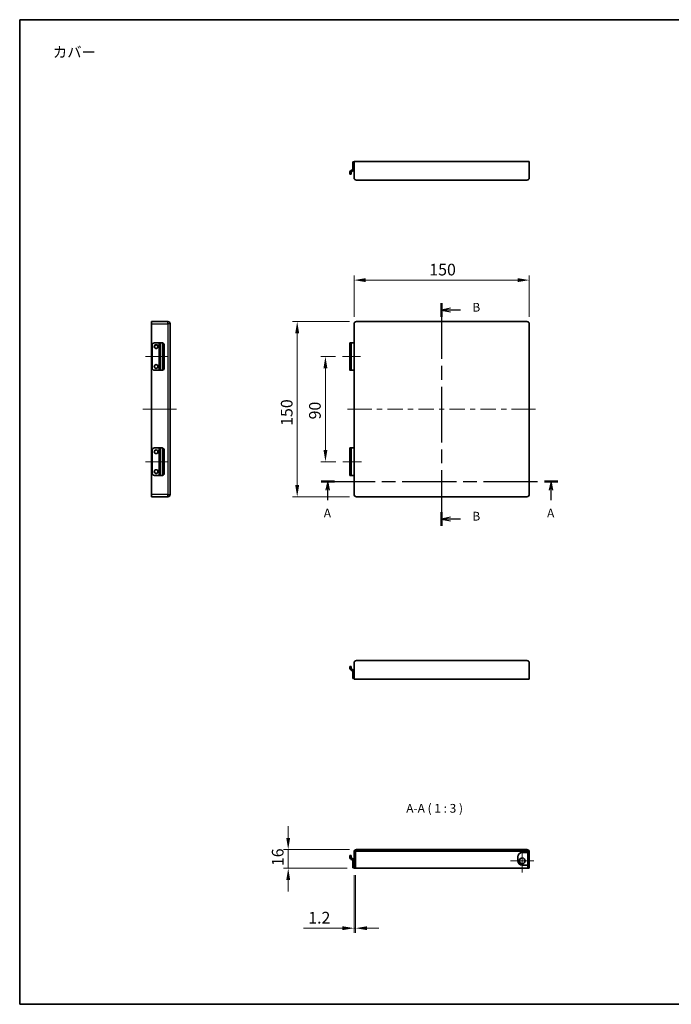
# Model space of a CAD drawing. Units: millimetres. Extents: x 58 to 4068, y 32 to 1156.
# Drawn here: x 1672 to 2230, y 32 to 875 of the extents above; entities that cross this region are included whole.
import ezdxf
from ezdxf.enums import TextEntityAlignment as Align

# ---------------------------------------------------------------- set-up
doc = ezdxf.new("R2010")
doc.units = ezdxf.units.MM
doc.header["$LTSCALE"] = 4
doc.linetypes.add('CHAIN', pattern=[0.35429999999999995, 0.2362, -0.0295, 0.0591, -0.0295])
doc.layers.get('Defpoints').update_dxf_attribs({"lineweight": 25})
for name, color, linetype, lineweight in [('Border (ISO)', 7, 'Continuous', 35), ('Center Mark (ISO)', 131, 'Continuous', 18), ('Centerline (ISO)', 131, 'Continuous', 18), ('Dimension (ISO)', 7, 'Continuous', 18), ('Dimension (ISO) @ 1', 7, 'Continuous', 18), ('Hatch (ISO)', 1, 'Continuous', 18), ('Section Line (ISO)', 7, 'CHAIN', 25), ('Symbol (ISO)', 7, 'Continuous', 18), ('Visible (ISO)', 7, 'Continuous', 35), ('Visible Narrow (ISO)', 7, 'Continuous', 25)]:
    doc.layers.add(name, color=color, linetype=linetype, lineweight=lineweight)
doc.styles.add('Note Text (TK)', font='txt')
doc.styles.add('文字スタイル40', font='txt')
doc.dimstyles.new('Default - Method 1b (TK)', dxfattribs={"dimscale": 4, "dimtxt": 2.5, "dimasz": 2.5, "dimexe": 1, "dimexo": 1.499999999999999, "dimgap": 1, "dimtad": 1, "dimtoh": 1, "dimrnd": 1e-08, "dimdsep": 46, "dimtxsty": 'Note Text (TK)', "dimcen": 0.09, "dimdle": 5, "dimclrd": 100, "dimclre": 100, "dimclrt": 7, "dimadec": 1, "dimazin": 1, "dimtfac": 1, "dimtmove": 0, "dimatfit": 3, "dimfxl": 1, "dimtolj": 1, "dimlwd": -1, "dimlwe": -1, "dimarcsym": 0})

# ---------------------------------------------------------------- blocks, each defined once
blk = doc.blocks.new('図面枠 tk図枠')
at = {"layer": 'Border (ISO)'}
for p, q in [((14.49999999999999, 289), (405.4999999999999, 289)), ((14.49999999999999, 289), (14.50000000000001, 8.000000000000007)), ((405.4999999999999, 289), (405.4999999999999, 8.000000000000007)), ((14.50000000000001, 8.000000000000007), (405.4999999999999, 8.000000000000007))]:
    blk.add_line(p, q, dxfattribs=at)
blk = doc.blocks.new('2dTransSection2')
at = {"layer": 'Section Line (ISO)', "linetype": 'CHAIN', "ltscale": 16.35540199279785}
blk.add_line((100.5366702690906, 157.2028921124488), (168.0732918995728, 157.2028921124488), dxfattribs=at)
at = {"layer": 'Section Line (ISO)', "linetype": 'Continuous', "lineweight": 50}
for p, q in [((100.5366702690906, 157.2028921124488), (104.3313887382975, 157.2028921124488)), ((164.2785734303659, 157.2028921124488), (168.0732918995728, 157.2028921124488))]:
    blk.add_line(p, q, dxfattribs=at)
at = {"layer": 'Section Line (ISO)', "linetype": 'Continuous'}
for p, q in [((102.4340295036941, 157.2028921124488), (101.9340295036941, 154.7028921124488)), ((102.4340295036941, 154.7028921124488), (102.4340295036941, 157.2028921124488)), ((102.9340295036941, 154.7028921124488), (102.4340295036941, 157.2028921124488)), ((102.4340295036941, 151.8549979413629), (102.4340295036941, 154.7028921124488)), ((166.1759326649693, 157.2028921124488), (165.6759326649693, 154.7028921124488)), ((166.1759326649693, 154.7028921124488), (166.1759326649693, 157.2028921124488)), ((166.6759326649693, 154.7028921124488), (166.1759326649693, 157.2028921124488)), ((166.1759326649693, 151.8549979413629), (166.1759326649693, 154.7028921124488))]:
    blk.add_line(p, q, dxfattribs=at)
at = {"layer": 'Section Line (ISO)', "char_height": 2.5, "attachment_point": 7, "style": 'Note Text (TK)'}
for insert in [(101.2978190728091, 146.1736523275227), (165.0397222340844, 146.1736523275227)]:
    blk.add_mtext('A', dxfattribs=dict(at, insert=insert))
blk = doc.blocks.new('2dTransSection3')
at = {"layer": 'Section Line (ISO)', "linetype": 'CHAIN', "ltscale": 16.83270645141601}
blk.add_line((134.9500698676201, 208.1180697196214), (134.9500698676201, 144.5159676440075), dxfattribs=at)
at = {"layer": 'Section Line (ISO)', "linetype": 'Continuous', "lineweight": 50}
for p, q in [((134.9500698676201, 208.1180697196214), (134.9500698676201, 204.154242258202)), ((134.9500698676201, 148.479795105427), (134.9500698676201, 144.5159676440075))]:
    blk.add_line(p, q, dxfattribs=at)
at = {"layer": 'Section Line (ISO)', "linetype": 'Continuous'}
for p, q in [((137.4500698676201, 206.6361559889117), (134.9500698676201, 206.1361559889117)), ((137.4500698676201, 206.1361559889117), (134.9500698676201, 206.1361559889117)), ((134.9500698676201, 206.1361559889117), (137.4500698676201, 205.6361559889117)), ((140.3285438180986, 206.1361559889117), (137.4500698676201, 206.1361559889117)), ((137.4500698676201, 146.9978813747173), (134.9500698676201, 146.4978813747173)), ((137.4500698676201, 146.4978813747173), (134.9500698676201, 146.4978813747173)), ((134.9500698676201, 146.4978813747173), (137.4500698676201, 145.9978813747173)), ((140.3285438180986, 146.4978813747173), (137.4500698676201, 146.4978813747173))]:
    blk.add_line(p, q, dxfattribs=at)
at = {"layer": 'Section Line (ISO)', "char_height": 2.5, "attachment_point": 7, "style": 'Note Text (TK)'}
for insert in [(143.7220705639419, 204.9080857484439), (143.7220705639419, 145.2698111342495)]:
    blk.add_mtext('B', dxfattribs=dict(at, insert=insert))
blk = doc.blocks.new('*D123')
at = {"layer": 'Defpoints', "color": 0}
for p in [(2108.350211263365, 652.0341322329926), (1958.350211263365, 614.5793291387048), (2108.350211263365, 614.5793291387048)]:
    blk.add_point(p, dxfattribs=at)
at = {"layer": 'Dimension (ISO)', "color": 100}
for p, q in [((1958.350211263365, 620.5793291387049), (1958.350211263365, 656.0341322329926)), ((1968.350211263365, 652.0341322329926), (2098.350211263365, 652.0341322329926)), ((2108.350211263365, 620.5793291387049), (2108.350211263365, 656.0341322329926))]:
    blk.add_line(p, q, dxfattribs=at)
for points in [[(1968.350211263365, 653.7007988996593), (1968.350211263365, 650.3674655663261), (1958.350211263365, 652.0341322329926)], [(2098.350211263365, 653.7007988996593), (2098.350211263365, 650.3674655663261), (2108.350211263365, 652.0341322329926)]]:
    blk.add_solid(points, dxfattribs=at)
at = {"layer": 'Dimension (ISO)', "color": 7, "insert": (2022.798922655837, 661.0341322329928), "char_height": 10, "attachment_point": 4, "style": 'Note Text (TK)'}
blk.add_mtext('\\A1;150', dxfattribs=at)
blk = doc.blocks.new('*D122')
at = {"layer": 'Defpoints', "color": 0}
for p in [(1933.831153085903, 586.5793291387048), (1948.372759441428, 586.5793291387048), (1948.831153085903, 496.5793291387049)]:
    blk.add_point(p, dxfattribs=at)
at = {"layer": 'Dimension (ISO)', "color": 100}
for p, q in [((1942.372759441428, 586.5793291387048), (1929.831153085903, 586.5793291387048)), ((1933.831153085903, 506.5793291387048), (1933.831153085903, 576.5793291387049)), ((1942.831153085903, 496.5793291387049), (1929.831153085903, 496.5793291387049))]:
    blk.add_line(p, q, dxfattribs=at)
for points in [[(1932.164486419237, 576.5793291387049), (1935.49781975257, 576.5793291387049), (1933.831153085903, 586.5793291387048)], [(1932.164486419236, 506.5793291387048), (1935.49781975257, 506.5793291387048), (1933.831153085903, 496.5793291387049)]]:
    blk.add_solid(points, dxfattribs=at)
at = {"layer": 'Dimension (ISO)', "color": 7, "insert": (1924.831153085903, 532.7832290347164), "char_height": 10, "attachment_point": 4, "rotation": 90, "style": 'Note Text (TK)'}
blk.add_mtext('\\A1;90', dxfattribs=at)
blk = doc.blocks.new('*D121')
at = {"layer": 'Defpoints', "color": 0}
for p in [(1909.65657182813, 616.5793291387049), (1960.350211263365, 616.5793291387049), (1960.350211263365, 466.5793291387049)]:
    blk.add_point(p, dxfattribs=at)
at = {"layer": 'Dimension (ISO)', "color": 100}
for p, q in [((1954.350211263365, 616.5793291387049), (1905.65657182813, 616.5793291387049)), ((1909.656571828129, 476.5793291387049), (1909.65657182813, 606.5793291387048)), ((1954.350211263365, 466.5793291387049), (1905.65657182813, 466.5793291387049))]:
    blk.add_line(p, q, dxfattribs=at)
for points in [[(1907.989905161463, 606.5793291387048), (1911.323238494796, 606.5793291387048), (1909.65657182813, 616.5793291387049)], [(1907.989905161463, 476.5793291387049), (1911.323238494796, 476.5793291387049), (1909.656571828129, 466.5793291387049)]]:
    blk.add_solid(points, dxfattribs=at)
at = {"layer": 'Dimension (ISO)', "color": 7, "insert": (1900.65657182813, 527.2871899618608), "char_height": 10, "attachment_point": 4, "rotation": 90, "style": 'Note Text (TK)'}
blk.add_mtext('\\A1;150', dxfattribs=at)
blk = doc.blocks.new('*D119')
at = {"layer": 'Defpoints', "color": 0}
for p in [(1901.950211263365, 164.4514525216167), (1960.350211263365, 164.4514525216167), (1958.350211263365, 148.4514525216167)]:
    blk.add_point(p, dxfattribs=at)
at = {"layer": 'Dimension (ISO)', "color": 100}
for p, q in [((1901.950211263365, 174.4514525216167), (1901.950211263365, 184.4514525216167)), ((1954.350211263365, 164.4514525216167), (1897.950211263365, 164.4514525216167)), ((1901.950211263365, 148.4514525216167), (1901.950211263365, 164.4514525216167)), ((1952.350211263365, 148.4514525216167), (1897.950211263365, 148.4514525216167)), ((1901.950211263365, 138.4514525216167), (1901.950211263365, 128.4514525216167))]:
    blk.add_line(p, q, dxfattribs=at)
for points in [[(1900.283544596698, 174.4514525216167), (1903.616877930032, 174.4514525216167), (1901.950211263365, 164.4514525216167)], [(1900.283544596698, 138.4514525216167), (1903.616877930032, 138.4514525216167), (1901.950211263365, 148.4514525216167)]]:
    blk.add_solid(points, dxfattribs=at)
at = {"layer": 'Dimension (ISO)', "color": 7, "insert": (1892.950211263365, 150.3434979761624), "char_height": 10, "attachment_point": 4, "rotation": 90, "style": 'Note Text (TK)'}
blk.add_mtext('\\A1;16', dxfattribs=at)
blk = doc.blocks.new('*D118')
at = {"layer": 'Defpoints', "color": 0}
for p in [(1958.350211263365, 148.4514525216167), (1959.550211263365, 148.4514525216167), (1958.350211263365, 97.17224053789218)]:
    blk.add_point(p, dxfattribs=at)
at = {"layer": 'Dimension (ISO)', "color": 100}
for p, q in [((1958.350211263365, 142.4514525216167), (1958.350211263365, 93.17224053789216)), ((1959.550211263365, 142.4514525216167), (1959.550211263365, 93.17224053789216)), ((1948.350211263365, 97.17224053789218), (1915.122938536092, 97.17224053789218)), ((1959.550211263365, 97.17224053789218), (1958.350211263365, 97.17224053789218)), ((1969.550211263365, 97.17224053789218), (1979.550211263365, 97.17224053789218))]:
    blk.add_line(p, q, dxfattribs=at)
for points in [[(1948.350211263365, 98.83890720455886), (1948.350211263365, 95.5055738712255), (1958.350211263365, 97.17224053789218)], [(1969.550211263365, 98.83890720455886), (1969.550211263365, 95.5055738712255), (1959.550211263365, 97.17224053789218)]]:
    blk.add_solid(points, dxfattribs=at)
at = {"layer": 'Dimension (ISO)', "color": 7, "insert": (1919.122938536092, 106.1722405378922), "char_height": 10, "attachment_point": 4, "style": 'Note Text (TK)'}
blk.add_mtext('\\A1;1.2', dxfattribs=at)

msp = doc.modelspace()

# ---------------------------------------------------------------- hatches: boundary and pattern name
at = {"layer": 'Hatch (ISO)'}
h = msp.add_hatch(dxfattribs=at)
h.set_pattern_fill('ANSI31', color=256, scale=76.2, style=0)
h.set_pattern_definition([(44.99999999999999, (1628.500001660504, 8.000000760659333), (-6.735192090801865, 6.735192090801866), [])])
edge = h.paths.add_edge_path()
edge.add_ellipse((1960.350211263365, 162.4514525216167), major_axis=(1.82e-14, 1.99999999999999), ratio=1, start_angle=1.15e-14, end_angle=90.0000000000008)
edge.add_line((1958.350211263365, 162.4514525216167), (1958.350211263365, 148.4514525216167))
edge.add_line((1958.350211263365, 148.4514525216167), (1959.550211263365, 148.4514525216167))
edge.add_line((1959.550211263365, 148.4514525216167), (1959.550211263365, 162.4514525216167))
edge.add_ellipse((1960.350211263365, 162.4514525216167), major_axis=(-0.8000000000000007, -2.9e-15), ratio=1, start_angle=269.99999999999983, end_angle=359.99999999999983, ccw=False)
edge.add_line((1960.350211263365, 163.2514525216167), (2106.350211263365, 163.2514525216167))
edge.add_ellipse((2106.350211263365, 162.4514525216166), major_axis=(2e-16, 0.7999999999999968), ratio=1, start_angle=269.99999999999983, end_angle=360, ccw=False)
edge.add_line((2107.150211263365, 162.4514525216166), (2107.150211263365, 148.4514525216166))
edge.add_line((2107.150211263365, 148.4514525216166), (2108.350211263365, 148.4514525216166))
edge.add_line((2108.350211263365, 148.4514525216166), (2108.350211263365, 162.4514525216166))
edge.add_ellipse((2106.350211263365, 162.4514525216167), major_axis=(1.999999999999983, -9.6e-15), ratio=1, start_angle=0, end_angle=90.0000000000008)
edge.add_line((2106.350211263365, 164.4514525216166), (1960.350211263365, 164.4514525216166))

# ---------------------------------------------------------------- linework, layer by layer
at = {"layer": 'Center Mark (ISO)', "linetype": 'Continuous'}
for q in [(2102.350211263365, 164.8514525216166), (2092.350211263365, 154.8514525216166), (2112.350211263365, 154.8514525216166), (2102.350211263365, 144.8514525216166)]:
    msp.add_line((2102.350211263365, 154.8514525216166), q, dxfattribs=at)
at = {"layer": 'Centerline (ISO)', "linetype": 'Continuous'}
for p, q in [((1787.370545930539, 586.5793291387048), (1779.870545930538, 586.5793291387048)), ((1791.230713541056, 586.5793291387048), (1787.370545930539, 586.5793291387048)), ((1798.730713541055, 586.5793291387048), (1791.230713541056, 586.5793291387048)), ((1948.372759441428, 586.5793291387048), (1955.872759441428, 586.5793291387048)), ((1955.872759441428, 586.5793291387048), (1956.331153085903, 586.5793291387048)), ((1956.331153085903, 586.5793291387048), (1963.831153085903, 586.5793291387048)), ((1784.870545930539, 541.5793291387049), (1777.370545930539, 541.5793291387049)), ((1798.870545930539, 541.5793291387049), (1784.870545930539, 541.5793291387049)), ((1806.370545930539, 541.5793291387049), (1798.870545930539, 541.5793291387049)), ((1960.350211263365, 541.5793291387049), (1952.850211263365, 541.5793291387049)), ((1973.433544596698, 541.5793291387049), (1960.350211263365, 541.5793291387049)), ((1982.433544596698, 541.5793291387049), (1977.933544596698, 541.5793291387049)), ((2000.016877930031, 541.5793291387049), (1986.933544596698, 541.5793291387049)), ((2009.016877930031, 541.5793291387049), (2004.516877930031, 541.5793291387049)), ((2026.600211263365, 541.5793291387049), (2013.516877930031, 541.5793291387049)), ((2035.600211263365, 541.5793291387049), (2031.100211263365, 541.5793291387049)), ((2053.183544596698, 541.5793291387049), (2040.100211263365, 541.5793291387049)), ((2062.183544596698, 541.5793291387049), (2057.683544596698, 541.5793291387049)), ((2079.766877930032, 541.5793291387049), (2066.683544596698, 541.5793291387049)), ((2088.766877930032, 541.5793291387049), (2084.266877930032, 541.5793291387049)), ((2106.350211263365, 541.5793291387049), (2093.266877930032, 541.5793291387049)), ((2113.850211263365, 541.5793291387049), (2106.350211263365, 541.5793291387049)), ((1787.370545930539, 496.5793291387049), (1779.870545930538, 496.5793291387049)), ((1791.230713541056, 496.5793291387049), (1787.370545930539, 496.5793291387049)), ((1798.730713541055, 496.5793291387049), (1791.230713541056, 496.5793291387049)), ((1956.331153085903, 496.5793291387049), (1948.831153085903, 496.5793291387049)), ((1957.188327618288, 496.5793291387049), (1956.331153085903, 496.5793291387049)), ((1964.688327618288, 496.5793291387049), (1957.188327618288, 496.5793291387049))]:
    msp.add_line(p, q, dxfattribs=at)
at = {"layer": 'Visible (ISO)'}
for p, q in [((1958.350211263425, 753.1668370971871), (1957.350211263425, 753.1668370971871)), ((1957.350211263425, 751.1668370971878), (1957.350211263425, 753.1668370971871)), ((1957.350211263425, 747.3066694866704), (1957.350211263425, 751.1668370971878)), ((1958.350211263425, 753.6668370971926), (1960.350211263425, 753.6668370971933)), ((1958.350211263425, 753.6668370971926), (1958.350211263425, 739.6668370971926)), ((1960.350211263425, 753.6668370971933), (2106.350211263425, 753.6668370971933)), ((2106.350211263425, 753.6668370971933), (2108.350211263425, 753.6668370971926)), ((2108.350211263425, 739.6668370971926), (2108.350211263425, 753.6668370971926)), ((1954.750211263425, 742.6668370971872), (1954.750211263425, 744.1871723182222)), ((1954.750211263425, 742.6668370971871), (1955.750211263425, 742.6668370971871)), ((1955.750211263425, 744.1871723182222), (1955.750211263425, 742.6668370971872)), ((1955.912094908501, 746.003091087223), (1956.769269440886, 746.39871010217)), ((1957.188327618348, 745.4907507176697), (1956.331153085963, 745.0951317027225)), ((1960.350211263425, 737.6668370971927), (2106.350211263425, 737.6668370971927)), ((1784.870545930539, 614.5793291387048), (1784.870545930539, 616.5793291387049)), ((1798.870545930539, 616.5793291387049), (1784.870545930539, 616.5793291387049)), ((2106.350211263365, 616.5793291387049), (1960.350211263365, 616.5793291387049)), ((1784.870545930539, 468.5793291387049), (1784.870545930539, 614.5793291387048)), ((1800.870545930539, 468.5793291387049), (1800.870545930539, 614.5793291387048)), ((1958.350211263365, 614.5793291387048), (1958.350211263365, 468.5793291387049)), ((2108.350211263365, 468.5793291387049), (2108.350211263365, 614.5793291387048)), ((1785.370545930538, 596.3293291387048), (1785.370545930538, 576.8293291387049)), ((1791.230713541056, 598.3293291387049), (1787.370545930539, 598.3293291387049)), ((1792.138672925556, 598.3293291387049), (1791.230713541056, 598.3293291387049)), ((1792.534291940503, 598.3293291387049), (1792.138672925556, 598.3293291387049)), ((1792.534291940503, 598.3293291387049), (1793.870545930538, 598.3293291387049)), ((1795.870545930538, 596.3293291387048), (1795.870545930538, 576.8293291387049)), ((1954.750211263364, 596.3293291387048), (1954.750211263364, 598.2709577591727)), ((1954.750211263364, 596.3293291387048), (1954.750211263364, 576.8293291387049)), ((1955.872759441428, 598.3293291387049), (1954.808582642897, 598.3293291387049)), ((1955.750211263365, 598.2709577591727), (1955.750211263365, 596.3293291387048)), ((1955.750211263365, 596.3293291387048), (1955.750211263365, 576.8293291387049)), ((1956.331153085903, 598.3293291387049), (1955.872759441428, 598.3293291387049)), ((1957.188327618288, 598.3293291387049), (1956.331153085903, 598.3293291387049)), ((1957.188327618288, 598.3293291387049), (1958.350211263365, 598.3293291387049)), ((1791.230713541056, 574.8293291387049), (1787.370545930539, 574.8293291387049)), ((1792.138672925556, 574.8293291387049), (1791.230713541056, 574.8293291387049)), ((1792.534291940503, 574.8293291387049), (1792.138672925556, 574.8293291387049)), ((1792.534291940503, 574.8293291387049), (1793.870545930538, 574.8293291387049)), ((1954.750211263364, 574.8877005182371), (1954.750211263364, 576.8293291387049)), ((1954.808582642897, 574.8293291387049), (1955.872759441428, 574.8293291387049)), ((1955.750211263365, 576.8293291387049), (1955.750211263365, 574.8877005182371)), ((1956.331153085903, 574.8293291387049), (1955.872759441428, 574.8293291387049)), ((1957.188327618288, 574.8293291387049), (1956.331153085903, 574.8293291387049)), ((1957.188327618288, 574.8293291387049), (1958.350211263365, 574.8293291387049)), ((1785.370545930538, 506.3293291387049), (1785.370545930538, 486.8293291387049)), ((1791.230713541056, 508.3293291387048), (1787.370545930539, 508.3293291387048)), ((1792.138672925556, 508.3293291387048), (1791.230713541056, 508.3293291387048)), ((1792.534291940503, 508.3293291387048), (1792.138672925556, 508.3293291387048)), ((1792.534291940503, 508.3293291387048), (1793.870545930538, 508.3293291387048)), ((1795.870545930538, 506.3293291387049), (1795.870545930538, 486.8293291387049)), ((1954.750211263364, 506.3293291387049), (1954.750211263364, 508.2709577591727)), ((1954.750211263364, 506.3293291387049), (1954.750211263364, 486.8293291387049)), ((1955.872759441428, 508.3293291387048), (1954.808582642897, 508.3293291387048)), ((1955.750211263365, 508.2709577591727), (1955.750211263365, 506.3293291387049)), ((1955.750211263365, 506.3293291387049), (1955.750211263365, 486.8293291387049)), ((1956.331153085903, 508.3293291387048), (1955.872759441428, 508.3293291387048)), ((1957.188327618288, 508.3293291387048), (1956.331153085903, 508.3293291387048)), ((1957.188327618288, 508.3293291387048), (1958.350211263365, 508.3293291387048)), ((1791.230713541056, 484.8293291387049), (1787.370545930539, 484.8293291387049)), ((1792.138672925556, 484.8293291387049), (1791.230713541056, 484.8293291387049)), ((1792.534291940503, 484.8293291387049), (1792.138672925556, 484.8293291387049)), ((1792.534291940503, 484.8293291387049), (1793.870545930538, 484.8293291387049)), ((1954.750211263364, 484.8877005182371), (1954.750211263364, 486.8293291387049)), ((1954.808582642897, 484.8293291387049), (1955.872759441428, 484.8293291387049)), ((1955.750211263365, 486.8293291387049), (1955.750211263365, 484.8877005182371)), ((1956.331153085903, 484.8293291387049), (1955.872759441428, 484.8293291387049)), ((1957.188327618288, 484.8293291387049), (1956.331153085903, 484.8293291387049)), ((1957.188327618288, 484.8293291387049), (1958.350211263365, 484.8293291387049)), ((1784.870545930539, 466.5793291387049), (1784.870545930539, 468.5793291387049)), ((1784.870545930539, 466.5793291387049), (1798.870545930539, 466.5793291387049)), ((1960.350211263365, 466.5793291387049), (2106.350211263365, 466.5793291387049)), ((1955.750211263303, 321.3179939388876), (1954.750211263303, 321.3179939388876)), ((1954.750211263303, 319.7976587178526), (1954.750211263303, 321.3179939388876)), ((1955.750211263303, 321.3179939388876), (1955.750211263303, 319.7976587178526)), ((1958.350211263303, 324.3179939388822), (1958.350211263303, 310.3179939388822)), ((2106.350211263303, 326.3179939388822), (1960.350211263303, 326.3179939388822)), ((2108.350211263303, 310.3179939388822), (2108.350211263303, 324.3179939388822)), ((1955.912094908379, 317.9817399488517), (1956.769269440765, 317.5861209339047)), ((1957.188327618226, 318.4940803184052), (1956.331153085841, 318.8896993333522)), ((1957.350211263303, 316.6781615494043), (1957.350211263303, 312.8179939388871)), ((1957.350211263303, 310.8179939388876), (1957.350211263303, 312.8179939388871)), ((1957.350211263303, 310.8179939388876), (1958.350211263303, 310.8179939388876)), ((1960.350211263303, 310.3179939388816), (1958.350211263303, 310.3179939388822)), ((2106.350211263303, 310.3179939388816), (1960.350211263303, 310.3179939388816)), ((2108.350211263303, 310.3179939388822), (2106.350211263303, 310.3179939388816)), ((1958.350211263365, 162.4514525216167), (1958.350211263365, 148.4514525216167)), ((1959.550211263365, 148.4514525216167), (1959.550211263365, 162.4514525216167)), ((2106.350211263365, 164.4514525216166), (1960.350211263365, 164.4514525216167)), ((1960.350211263365, 163.2514525216167), (2106.350211263365, 163.2514525216167)), ((2105.150211263365, 161.9514525216168), (2102.350211263365, 161.9514525216168)), ((2105.150211263365, 161.9514525216168), (2107.150211263365, 161.9514525216168)), ((2107.150211263365, 162.4514525216166), (2107.150211263365, 148.4514525216166)), ((2108.350211263365, 148.4514525216166), (2108.350211263365, 162.4514525216166)), ((1955.750211263365, 159.4514525216167), (1954.750211263364, 159.4514525216167)), ((1954.750211263364, 157.9311173005823), (1954.750211263364, 159.4514525216167)), ((1955.750211263365, 159.4514525216167), (1955.750211263365, 157.9311173005823)), ((1955.912094908441, 156.1151985315814), (1956.769269440826, 155.7195795166343)), ((1957.188327618288, 156.6275389011348), (1956.331153085903, 157.0231579160818)), ((1957.350211263365, 154.8116201321339), (1957.350211263365, 150.9514525216167)), ((2098.650211263365, 158.2514525216167), (2098.650211263365, 154.8514525216167)), ((1957.350211263365, 148.9514525216167), (1957.350211263365, 150.9514525216167)), ((1957.350211263365, 148.9514525216167), (1958.350211263365, 148.9514525216167)), ((1958.350211263365, 148.4514525216167), (1959.550211263365, 148.4514525216167)), ((1960.350211263365, 148.4514525216167), (1959.550211263365, 148.4514525216167)), ((2106.350211263365, 148.4514525216166), (1960.350211263365, 148.4514525216167)), ((2102.350211263365, 151.1514525216167), (2105.150211263365, 151.1514525216167)), ((2107.150211263365, 151.1514525216167), (2105.150211263365, 151.1514525216167)), ((2107.150211263365, 148.4514525216166), (2106.350211263365, 148.4514525216166)), ((2107.150211263365, 148.4514525216166), (2108.350211263365, 148.4514525216166))]:
    msp.add_line(p, q, dxfattribs=at)
for centre, radius in [((1788.870545930538, 595.0793291387049), 1.6), ((1788.870545930538, 595.0793291387049), 1.55), ((1788.870545930538, 578.0793291387048), 1.6), ((1788.870545930538, 578.0793291387048), 1.55), ((1788.870545930538, 505.0793291387049), 1.600000000000001), ((1788.870545930538, 505.079329138705), 1.55), ((1788.870545930538, 488.0793291387049), 1.600000000000001), ((1788.870545930538, 488.079329138705), 1.55), ((2102.350211263365, 154.8514525216167), 2.500000000000014)]:
    msp.add_circle(centre, radius, dxfattribs=at)
for centre, radius, start, end in [((1956.750211263425, 744.1871723182222), 2, 114.7751405688293, 166.1233519308757), ((1956.750211263425, 744.1871723182222), 0.9999999999999984, 114.7751405688291, 151.3364895091403), ((1956.350211263425, 747.3066694866704), 0.9999999999999998, 294.775140568829, 0), ((1956.350211263425, 747.3066694866704), 2, 294.7751405688293, 0), ((1960.350211263425, 739.6668370971926), 2.00000000000001, 180, 270), ((2106.350211263425, 739.6668370971926), 2.00000000000001, 270, 0), ((1798.870545930539, 614.5793291387048), 2.00000000000001, 0, 90), ((1960.350211263365, 614.5793291387048), 1.999999999999983, 90, 180), ((2106.350211263365, 614.5793291387048), 1.999999999999983, 0, 90), ((1787.370545930539, 596.3293291387048), 2, 90, 180), ((1793.870545930538, 596.3293291387048), 2.000000000000001, 0, 76.12335193086915), ((1787.370545930539, 576.8293291387049), 1.999999999999997, 180, 270), ((1793.870545930538, 576.8293291387049), 1.999999999999992, 283.8766480691309, 0), ((1787.370545930539, 506.3293291387049), 2.000000000000001, 90, 180), ((1793.870545930538, 506.3293291387049), 2.000000000000002, 0, 76.12335193086915), ((1787.370545930539, 486.8293291387049), 1.999999999999998, 180, 270), ((1793.870545930538, 486.8293291387049), 1.999999999999994, 283.8766480691309, 0), ((1798.870545930539, 468.5793291387049), 2.00000000000001, 270, 0), ((1960.350211263365, 468.5793291387049), 1.999999999999983, 180, 270), ((2106.350211263365, 468.5793291387049), 1.999999999999983, 270, 0), ((1960.350211263303, 324.3179939388822), 2.00000000000001, 90, 180), ((2106.350211263303, 324.3179939388822), 2.00000000000001, 0, 90), ((1956.750211263303, 319.7976587178526), 2.000000000000001, 193.876648069126, 245.224859431171), ((1956.750211263303, 319.7976587178526), 0.9999999999999989, 208.6635104908577, 245.224859431171), ((1956.350211263303, 316.6781615494043), 1, 0, 65.22485943117087), ((1956.350211263303, 316.6781615494043), 2.000000000000001, 0, 65.22485943117087), ((1960.350211263365, 162.4514525216167), 1.99999999999999, 90, 180), ((1960.350211263365, 162.4514525216167), 0.8000000000000007, 90, 180), ((2102.350211263365, 158.2514525216167), 3.700000000000019, 90, 180), ((2106.350211263365, 162.4514525216167), 1.999999999999983, 0, 90), ((2106.350211263365, 162.4514525216166), 0.7999999999999968, 0, 90), ((1956.750211263365, 157.9311173005823), 2.000000000000001, 193.876648069126, 245.224859431171), ((1956.750211263365, 157.9311173005823), 0.9999999999999989, 208.6635104908587, 245.224859431171), ((1956.350211263365, 154.8116201321339), 1, 0, 65.22485943117104), ((1956.350211263365, 154.8116201321339), 2.000000000000001, 0, 65.22485943117087), ((2102.350211263365, 154.8514525216167), 3.70000000000002, 180, 270)]:
    msp.add_arc(centre, radius, start, end, dxfattribs=at)
for points, knots in [([(1954.808582642957, 744.6668370971877), (1954.800239313083, 744.633064244178), (1954.792771938079, 744.5990450910808), (1954.761865317143, 744.4383521699348), (1954.750211263425, 744.3099499376365), (1954.750211263425, 744.1871723182221)], [1.417381686708259, 1.417381686708259, 1.417381686708259, 1.417381686708259, 1.427239801150934, 1.427239801150934, 1.463797317959182, 1.463797317959182, 1.463797317959182, 1.463797317959182]), ([(1955.750211263425, 744.1871723182222), (1955.750211263425, 744.3092673192054), (1955.774135463561, 744.4418885284606), (1955.838462056215, 744.5996448776892), (1955.854702979907, 744.6338063728009), (1955.872759441488, 744.6668370971877)], [0.1631503090445037, 0.1631503090445037, 0.1631503090445037, 0.1631503090445037, 0.200879975685007, 0.200879975685007, 0.2115964546212914, 0.2115964546212914, 0.2115964546212914, 0.2115964546212914]), ([(1793.870545930538, 598.3293291387049), (1793.904318783547, 598.3293291387049), (1793.938337936644, 598.3284719750021), (1794.09903085779, 598.3202723116963), (1794.227433090089, 598.3012890486158), (1794.350210709503, 598.2709577591727)], [1.417381686708259, 1.417381686708259, 1.417381686708259, 1.417381686708259, 1.427239801150934, 1.427239801150934, 1.463797317959182, 1.463797317959182, 1.463797317959182, 1.463797317959182]), ([(1954.808582642897, 598.3293291387049), (1954.800239313023, 598.3293291387049), (1954.792771938019, 598.3284719750021), (1954.761865317083, 598.3202723116963), (1954.750211263364, 598.3012890486158), (1954.750211263364, 598.2709577591727)], [1.417381686708259, 1.417381686708259, 1.417381686708259, 1.417381686708259, 1.427239801150934, 1.427239801150934, 1.463797317959182, 1.463797317959182, 1.463797317959182, 1.463797317959182]), ([(1955.750211263365, 598.2709577591727), (1955.750211263365, 598.3011204128553), (1955.774135463501, 598.320442435384), (1955.838462056155, 598.3285055040961), (1955.854702979847, 598.3293291387049), (1955.872759441428, 598.3293291387049)], [0.1631503090445037, 0.1631503090445037, 0.1631503090445037, 0.1631503090445037, 0.200879975685007, 0.200879975685007, 0.2115964546212914, 0.2115964546212914, 0.2115964546212914, 0.2115964546212914]), ([(1794.350210709503, 574.8877005182371), (1794.227433090089, 574.857369228794), (1794.09903085779, 574.8383859657135), (1793.938337936644, 574.8301863024076), (1793.904318783547, 574.8293291387049), (1793.870545930538, 574.8293291387049)], [1.993712962230886, 1.993712962230886, 1.993712962230886, 1.993712962230886, 2.030270479039134, 2.030270479039134, 2.04012859348181, 2.04012859348181, 2.04012859348181, 2.04012859348181]), ([(1954.750211263364, 574.8877005182371), (1954.750211263364, 574.857369228794), (1954.761865317083, 574.8383859657135), (1954.792771938019, 574.8301863024076), (1954.800239313023, 574.8293291387049), (1954.808582642897, 574.8293291387049)], [1.993712962230886, 1.993712962230886, 1.993712962230886, 1.993712962230886, 2.030270479039134, 2.030270479039134, 2.04012859348181, 2.04012859348181, 2.04012859348181, 2.04012859348181]), ([(1955.872759441428, 574.8293291387049), (1955.854702979847, 574.8293291387049), (1955.838462056155, 574.8301527733136), (1955.774135463501, 574.8382158420256), (1955.750211263365, 574.8575378645544), (1955.750211263365, 574.8877005182371)], [0.418118841787499, 0.418118841787499, 0.418118841787499, 0.418118841787499, 0.4288353207237833, 0.4288353207237833, 0.4665649873642867, 0.4665649873642867, 0.4665649873642867, 0.4665649873642867]), ([(1793.870545930538, 508.3293291387048), (1793.904318783547, 508.3293291387048), (1793.938337936644, 508.3284719750021), (1794.09903085779, 508.3202723116962), (1794.227433090089, 508.3012890486157), (1794.350210709503, 508.2709577591727)], [1.417381686708259, 1.417381686708259, 1.417381686708259, 1.417381686708259, 1.427239801150934, 1.427239801150934, 1.463797317959182, 1.463797317959182, 1.463797317959182, 1.463797317959182]), ([(1954.808582642897, 508.3293291387048), (1954.800239313023, 508.3293291387048), (1954.792771938019, 508.3284719750021), (1954.761865317083, 508.3202723116962), (1954.750211263364, 508.3012890486157), (1954.750211263364, 508.2709577591727)], [1.417381686708259, 1.417381686708259, 1.417381686708259, 1.417381686708259, 1.427239801150934, 1.427239801150934, 1.463797317959182, 1.463797317959182, 1.463797317959182, 1.463797317959182]), ([(1955.750211263365, 508.2709577591727), (1955.750211263365, 508.3011204128553), (1955.774135463501, 508.320442435384), (1955.838462056155, 508.3285055040961), (1955.854702979847, 508.3293291387048), (1955.872759441428, 508.3293291387048)], [0.1631503090445037, 0.1631503090445037, 0.1631503090445037, 0.1631503090445037, 0.200879975685007, 0.200879975685007, 0.2115964546212914, 0.2115964546212914, 0.2115964546212914, 0.2115964546212914]), ([(1794.350210709503, 484.8877005182371), (1794.227433090089, 484.857369228794), (1794.09903085779, 484.8383859657135), (1793.938337936644, 484.8301863024077), (1793.904318783547, 484.8293291387049), (1793.870545930538, 484.8293291387049)], [1.993712962230886, 1.993712962230886, 1.993712962230886, 1.993712962230886, 2.030270479039134, 2.030270479039134, 2.04012859348181, 2.04012859348181, 2.04012859348181, 2.04012859348181]), ([(1954.750211263364, 484.8877005182371), (1954.750211263364, 484.857369228794), (1954.761865317083, 484.8383859657135), (1954.792771938019, 484.8301863024077), (1954.800239313023, 484.8293291387049), (1954.808582642897, 484.8293291387049)], [1.993712962230886, 1.993712962230886, 1.993712962230886, 1.993712962230886, 2.030270479039134, 2.030270479039134, 2.04012859348181, 2.04012859348181, 2.04012859348181, 2.04012859348181]), ([(1955.872759441428, 484.8293291387049), (1955.854702979847, 484.8293291387049), (1955.838462056155, 484.8301527733136), (1955.774135463501, 484.8382158420257), (1955.750211263365, 484.8575378645545), (1955.750211263365, 484.8877005182371)], [0.418118841787499, 0.418118841787499, 0.418118841787499, 0.418118841787499, 0.4288353207237833, 0.4288353207237833, 0.4665649873642867, 0.4665649873642867, 0.4665649873642867, 0.4665649873642867]), ([(1954.750211263303, 319.7976587178526), (1954.750211263303, 319.6748810984383), (1954.761865317021, 319.54647886614), (1954.792771937957, 319.385785944994), (1954.800239312961, 319.3517667918968), (1954.808582642835, 319.3179939388871)], [1.993712962230886, 1.993712962230886, 1.993712962230886, 1.993712962230886, 2.030270479039134, 2.030270479039134, 2.04012859348181, 2.04012859348181, 2.04012859348181, 2.04012859348181]), ([(1955.872759441366, 319.3179939388871), (1955.854702979785, 319.3510246632738), (1955.838462056093, 319.3851861583855), (1955.774135463439, 319.542942507614), (1955.750211263303, 319.6755637168694), (1955.750211263303, 319.7976587178526)], [0.418118841787499, 0.418118841787499, 0.418118841787499, 0.418118841787499, 0.4288353207237833, 0.4288353207237833, 0.4665649873642867, 0.4665649873642867, 0.4665649873642867, 0.4665649873642867]), ([(1954.750211263364, 157.9311173005823), (1954.750211263364, 157.8083396811679), (1954.761865317083, 157.6799374488696), (1954.792771938019, 157.5192445277237), (1954.800239313023, 157.4852253746264), (1954.808582642897, 157.4514525216167)], [1.993712962230886, 1.993712962230886, 1.993712962230886, 1.993712962230886, 2.030270479039134, 2.030270479039134, 2.04012859348181, 2.04012859348181, 2.04012859348181, 2.04012859348181]), ([(1955.872759441428, 157.4514525216167), (1955.854702979847, 157.4844832460035), (1955.838462056155, 157.5186447411152), (1955.774135463501, 157.6764010903437), (1955.750211263365, 157.8090222995991), (1955.750211263365, 157.9311173005823)], [0.418118841787499, 0.418118841787499, 0.418118841787499, 0.418118841787499, 0.4288353207237833, 0.4288353207237833, 0.4665649873642867, 0.4665649873642867, 0.4665649873642867, 0.4665649873642867])]:
    msp.add_open_spline(points, degree=3, knots=knots, dxfattribs=at)
at = {"layer": 'Visible Narrow (ISO)'}
for p, q in [((1798.870545930539, 614.5793291387048), (1798.870545930539, 616.5793291387049)), ((1784.870545930539, 614.5793291387048), (1798.870545930539, 614.5793291387048)), ((1800.870545930539, 614.5793291387048), (1798.870545930539, 614.5793291387048)), ((1798.870545930539, 614.5793291387048), (1798.870545930539, 468.5793291387049)), ((1791.230713541056, 598.3293291387049), (1791.230713541056, 574.8293291387049)), ((1792.138672925556, 598.3293291387049), (1792.138672925556, 574.8293291387049)), ((1792.534291940503, 598.3293291387049), (1792.534291940503, 574.8293291387049)), ((1794.350210709503, 598.2709577591727), (1794.350210709503, 574.8877005182371)), ((1791.230713541056, 508.3293291387048), (1791.230713541056, 484.8293291387049)), ((1792.138672925556, 508.3293291387048), (1792.138672925556, 484.8293291387049)), ((1792.534291940503, 508.3293291387048), (1792.534291940503, 484.8293291387049)), ((1794.350210709503, 508.2709577591727), (1794.350210709503, 484.8877005182371)), ((1798.870545930539, 468.5793291387049), (1784.870545930539, 468.5793291387049)), ((1798.870545930539, 466.5793291387049), (1798.870545930539, 468.5793291387049)), ((1798.870545930539, 468.5793291387049), (1800.870545930539, 468.5793291387049))]:
    msp.add_line(p, q, dxfattribs=at)

# ---------------------------------------------------------------- block references
at = {"xscale": 3, "yscale": 3, "zscale": 3}
msp.add_blockref('図面枠 tk図枠', (1628.500001660504, 8.000000760659333), dxfattribs=at)
at = {"layer": 'Section Line (ISO)', "xscale": 3, "yscale": 3, "zscale": 3}
for name in ['2dTransSection3', '2dTransSection2']:
    msp.add_blockref(name, (1628.500001660504, 8.000000760659333), dxfattribs=at)

# ---------------------------------------------------------------- texts
at = {"layer": 'Symbol (ISO)', "color": 7, "style": '文字スタイル40'}
msp.add_text('カバー', height=9.000000357627869, dxfattribs=at).set_placement((1700.432496937549, 847.2211994020931), align=Align.MIDDLE_LEFT)
at = {"layer": 'Symbol (ISO)', "color": 7, "insert": (2003.052114381262, 193.7014525216167), "char_height": 7.5, "attachment_point": 7, "style": 'Note Text (TK)'}
msp.add_mtext('A-A ( 1 : 3 )', dxfattribs=at)

# ---------------------------------------------------------------- dimensions: what is measured, and where the dimension line sits
at = {"layer": 'Dimension (ISO) @ 1', "color": 100}
for base, p1, p2, angle, override, picture, middle in [((2108.350211263365, 652.0341322329926), (1958.350211263365, 614.5793291387048), (2108.350211263365, 614.5793291387048), 180, {"dimscale": 1, "dimtxt": 10, "dimasz": 10, "dimexe": 4, "dimexo": 5.999999999999999, "dimgap": 4, "dimtoh": 0, "dimdec": 2, "dimcen": 0.36, "dimtp": 0, "dimtm": 0, "dimtdec": 2, "dimtix": 0, "dimtofl": 0, "dimtmove": 0, "dimatfit": 1}, '*D123', (2032.685286292201, 652.0341322329926)), ((1909.65657182813, 616.5793291387049), (1960.350211263365, 466.5793291387049), (1960.350211263365, 616.5793291387049), 90, {"dimscale": 1, "dimtxt": 10, "dimasz": 10, "dimexe": 4, "dimexo": 5.999999999999999, "dimgap": 4, "dimtoh": 0, "dimdec": 2, "dimcen": 0.36, "dimtp": 0, "dimtm": 0, "dimtdec": 2, "dimtix": 0, "dimtofl": 0, "dimtmove": 0, "dimatfit": 1}, '*D121', (1909.656571828129, 537.1735535982244)), ((1933.831153085903, 586.5793291387048), (1948.831153085903, 496.5793291387049), (1948.372759441428, 586.5793291387048), 90, {"dimscale": 1, "dimtxt": 10, "dimasz": 10, "dimexe": 4, "dimexo": 5.999999999999999, "dimgap": 4, "dimtoh": 0, "dimdec": 2, "dimcen": 0.36, "dimtp": 0, "dimtm": 0, "dimtdec": 2, "dimtix": 0, "dimtofl": 0, "dimtmove": 0, "dimatfit": 1}, '*D122', (1933.831153085903, 539.4025472165346)), ((1901.950211263365, 164.4514525216167), (1958.350211263365, 148.4514525216167), (1960.350211263365, 164.4514525216167), 90, {"dimscale": 1, "dimtxt": 10, "dimasz": 10, "dimexe": 4, "dimexo": 5.999999999999999, "dimgap": 4, "dimtoh": 0, "dimdec": 2, "dimcen": 0.36, "dimtp": 0, "dimtm": 0, "dimtdec": 2, "dimtix": 0, "dimtofl": 1, "dimtmove": 0, "dimatfit": 1}, '*D119', (1901.950211263365, 156.451452521617))]:
    dim = msp.add_linear_dim(base=base, p1=p1, p2=p2, angle=angle, dimstyle='Default - Method 1b (TK)', override=override, dxfattribs=at)
    dim.commit()
    dim.dimension.update_dxf_attribs({"geometry": picture, "text_midpoint": middle, "dimtype": 128})
dim = msp.add_linear_dim(base=(1958.350211263365, 97.17224053789218), p1=(1959.550211263365, 148.4514525216167), p2=(1958.350211263365, 148.4514525216167), dimstyle='Default - Method 1b (TK)', override={"dimscale": 1, "dimtxt": 10, "dimasz": 10, "dimexe": 4, "dimexo": 5.999999999999999, "dimgap": 4, "dimtoh": 0, "dimdec": 2, "dimcen": 0.36, "dimtp": 0, "dimtm": 0, "dimtdec": 2, "dimtix": 0, "dimtofl": 1, "dimtmove": 0, "dimatfit": 1}, dxfattribs=at)
dim.commit()
dim.dimension.update_dxf_attribs({"geometry": '*D118', "text_midpoint": (1926.736574899728, 97.17224053789218), "dimtype": 128})

doc.saveas('drawing.dxf')
